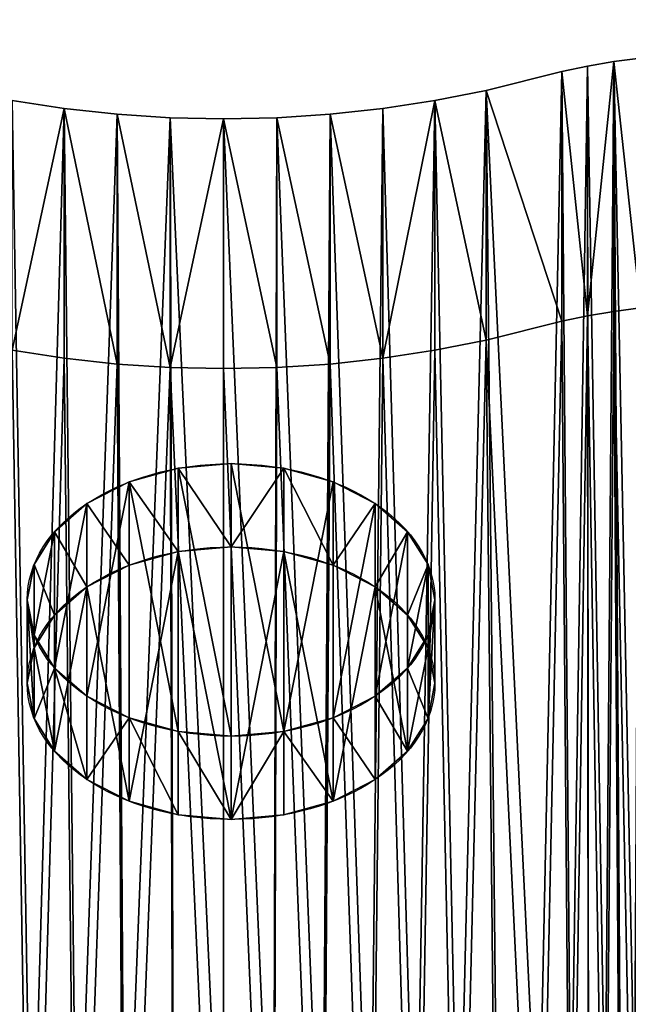
# Model space of a CAD drawing. Units: inches. Extents: x -670 to 623, y -644 to 670.
# Drawn here: x -307 to -303, y 157 to 163 of the extents above; entities that cross this region are included whole.
import ezdxf

# ---------------------------------------------------------------- set-up
doc = ezdxf.new("R2010")
doc.units = ezdxf.units.IN
doc.header["$MEASUREMENT"] = 0
doc.layers.get('0').update_dxf_attribs({"true_color": 0xff5454})
doc.layers.add('0301-INOX_0301-INOX_0301_element', color=7, linetype='Continuous', true_color=0xcc6600)
doc.layers.add('0301-INOX_0301-INOX_0301_kapsle', color=7, linetype='Continuous', true_color=0xffffff)

# ---------------------------------------------------------------- blocks, each defined once
blk = doc.blocks.new('0301-INOX_0301_Group_7')
for p, q in [((53.13, 5.497), (49.949, 4.98)), ((53.13, 5.497, 20.292), (49.949, 4.98, 20.292)), ((56.339, 5.809), (53.13, 5.497)), ((56.339, 5.809, 20.292), (53.13, 5.497, 20.292)), ((53.13, 5.497), (53.13, 5.497, 20.292)), ((59.56, 5.913), (56.339, 5.809)), ((59.56, 5.913, 20.292), (56.339, 5.809, 20.292)), ((56.339, 5.809), (56.339, 5.809, 20.292)), ((62.782, 5.809), (59.56, 5.913)), ((62.782, 5.809, 20.292), (59.56, 5.913, 20.292)), ((59.56, 5.913), (59.56, 5.913, 20.292)), ((65.991, 5.497), (62.782, 5.809)), ((65.991, 5.497, 20.292), (62.782, 5.809, 20.292)), ((62.782, 5.809), (62.782, 5.809, 20.292)), ((69.172, 4.98), (65.991, 5.497)), ((69.172, 4.98, 20.292), (65.991, 5.497, 20.292)), ((65.991, 5.497), (65.991, 5.497, 20.292)), ((49.949, 4.98), (46.807, 4.259)), ((49.949, 4.98, 20.292), (46.807, 4.259, 20.292)), ((49.949, 4.98), (49.949, 4.98, 20.292)), ((72.314, 4.259), (69.172, 4.98)), ((72.314, 4.259, 20.292), (69.172, 4.98, 20.292)), ((69.172, 4.98), (69.172, 4.98, 20.292)), ((46.807, 4.259), (43.718, 3.336)), ((46.807, 4.259, 20.292), (43.718, 3.336, 20.292)), ((46.807, 4.259), (46.807, 4.259, 20.292)), ((43.718, 3.336), (39.16, 1.64)), ((43.718, 3.336, 20.292), (39.16, 1.64, 20.292)), ((43.718, 3.336), (43.718, 3.336, 20.292)), ((39.16, 1.64), (37.596, 1.148)), ((39.16, 1.64, 20.292), (37.596, 1.148, 20.292)), ((39.16, 1.64), (39.16, 1.64, 20.292)), ((36.007, 0.742), (34.398, 0.423)), ((36.007, 0.742, 20.292), (34.398, 0.423, 20.292)), ((37.596, 1.148), (36.007, 0.742)), ((37.596, 1.148, 20.292), (36.007, 0.742, 20.292)), ((36.007, 0.742), (36.007, 0.742, 20.292)), ((37.596, 1.148), (37.596, 1.148, 20.292))]:
    blk.add_line(p, q)
at = {"color": 94, "true_color": 0x009900}
mesh = blk.add_polyface(dxfattribs=at)
corners = [(0.076, 28.003), (0.291, 21.987), (0, 24.989), (0.518, 30.986), (0.945, 19.044), (1.217, 33.925), (1.953, 16.202), (2.046, 36.965), (3.299, 13.503), (2.587, 38.513), (3.212, 40.029), (3.919, 41.508), (4.963, 10.988), (4.706, 42.947), (5.57, 44.341), (6.92, 8.695), (6.51, 45.685), (7.521, 46.976), (9.143, 6.656), (8.601, 48.21), (9.747, 49.383), (11.596, 4.904), (10.956, 50.492), (14.704, 53.591), (14.245, 3.462), (17.049, 2.354), (17.047, 55.805), (19.242, 58.165), (21.034, 1.181), (21.281, 60.661), (22.99, 0.687), (23.155, 63.284), (24.602, 0.382), (24.856, 66.023), (26.227, 0.165), (26.377, 68.865), (27.862, 0.038), (27.712, 71.799), (28.854, 74.813), (29.502, 0), (29.8, 77.895), (31.141, 0.052), (30.546, 81.031), (31.356, 85.826), (32.775, 0.193), (31.712, 87.427), (32.155, 89.006), (32.683, 90.558), (33.295, 92.08), (34.398, 0.423), (33.99, 93.565), (34.765, 95.011), (36.007, 0.742), (35.618, 96.412), (36.545, 97.764), (37.596, 1.148), (37.546, 99.063), (38.616, 100.306), (39.16, 1.64), (40.562, 102.281), (43.718, 3.336), (43.03, 104.618), (45.392, 106.492), (46.807, 4.259), (47.964, 108.065), (49.949, 4.98), (50.709, 109.314), (53.13, 5.497), (53.585, 110.219), (56.339, 5.809), (56.551, 110.768), (59.56, 5.913), (59.56, 110.952), (62.782, 5.809), (62.57, 110.768), (65.536, 110.219), (65.991, 5.497), (68.412, 109.314), (69.172, 4.98), (71.157, 108.065), (72.314, 4.259), (73.729, 106.492), (75.403, 3.336), (76.091, 104.618), (79.961, 1.64), (77.743, 103.066), (80.505, 100.306), (81.525, 1.148), (81.575, 99.063), (83.114, 0.742), (82.576, 97.764), (83.503, 96.412), (84.723, 0.423), (84.356, 95.011), (85.131, 93.565), (86.346, 0.193), (85.826, 92.08), (86.438, 90.558), (87.98, 0.052), (86.966, 89.006), (87.409, 87.427), (87.765, 85.826), (88.575, 81.031), (89.619, 0), (89.321, 77.895), (90.267, 74.813), (91.259, 0.038), (91.409, 71.799), (92.894, 0.165), (92.744, 68.865), (94.265, 66.023), (94.519, 0.382), (95.966, 63.284), (96.131, 0.687), (97.84, 60.661), (97.723, 1.08), (102.072, 2.354), (99.879, 58.165), (102.074, 55.805), (104.876, 3.462), (104.417, 53.591), (108.165, 50.492), (107.525, 4.904), (109.978, 6.656), (109.374, 49.383), (110.52, 48.21), (112.201, 8.695), (111.6, 46.976), (112.611, 45.685), (114.158, 10.988), (113.551, 44.341), (114.415, 42.947), (115.822, 13.503), (115.202, 41.508), (115.909, 40.029), (117.168, 16.202), (116.534, 38.513), (117.075, 36.965), (117.531, 35.389), (118.176, 19.044), (118.603, 30.986), (118.83, 21.987), (119.045, 28.003), (119.121, 24.989)]
mesh.append_faces([[corners[k] for k in face] for face in [(0, 1, 2), (141, 142, 143)]], dxfattribs={"vtx0": -1, "color": 94})
mesh.append_faces([[corners[k] for k in face] for face in [(1, 3, 4), (4, 5, 6), (6, 7, 8), (8, 11, 12), (12, 14, 15), (15, 17, 18), (18, 20, 21), (21, 23, 24), (24, 23, 25), (25, 27, 28), (28, 29, 30), (30, 31, 32), (32, 33, 34), (34, 35, 36), (36, 38, 39), (39, 40, 41), (41, 43, 44), (44, 48, 49), (49, 51, 52), (52, 54, 55), (55, 57, 58), (58, 59, 60), (60, 62, 63), (63, 64, 65), (65, 66, 67), (67, 68, 69), (69, 70, 71), (71, 72, 73), (73, 75, 76), (76, 77, 78), (78, 79, 80), (80, 81, 82), (82, 83, 84), (84, 86, 87), (87, 88, 89), (89, 91, 92), (92, 94, 95), (95, 97, 98), (98, 102, 103), (103, 105, 106), (106, 107, 108), (108, 110, 111), (111, 112, 113), (113, 114, 115), (115, 114, 116), (116, 118, 119), (119, 121, 122), (122, 121, 123), (123, 125, 126), (126, 128, 129), (129, 131, 132), (132, 134, 135), (135, 138, 139), (139, 140, 141)]], dxfattribs={"vtx0": -1, "vtx1": -1, "color": 94})
mesh.append_faces([[corners[k] for k in face] for face in [(1, 0, 3), (4, 3, 5), (6, 5, 7), (8, 7, 9), (8, 9, 10), (8, 10, 11), (12, 11, 13), (12, 13, 14), (15, 14, 16), (15, 16, 17), (18, 17, 19), (18, 19, 20), (21, 20, 22), (21, 22, 23), (25, 23, 26), (25, 26, 27), (28, 27, 29), (30, 29, 31), (32, 31, 33), (34, 33, 35), (36, 35, 37), (36, 37, 38), (39, 38, 40), (41, 40, 42), (41, 42, 43), (44, 43, 45), (44, 45, 46), (44, 46, 47), (44, 47, 48), (49, 48, 50), (49, 50, 51), (52, 51, 53), (52, 53, 54), (55, 54, 56), (55, 56, 57), (58, 57, 59), (60, 59, 61), (60, 61, 62), (63, 62, 64), (65, 64, 66), (67, 66, 68), (69, 68, 70), (71, 70, 72), (73, 72, 74), (73, 74, 75), (76, 75, 77), (78, 77, 79), (80, 79, 81), (82, 81, 83), (84, 83, 85), (84, 85, 86), (87, 86, 88), (89, 88, 90), (89, 90, 91), (92, 91, 93), (92, 93, 94), (95, 94, 96), (95, 96, 97), (98, 97, 99), (98, 99, 100), (98, 100, 101), (98, 101, 102), (103, 102, 104), (103, 104, 105), (106, 105, 107), (108, 107, 109), (108, 109, 110), (111, 110, 112), (113, 112, 114), (116, 114, 117), (116, 117, 118), (119, 118, 120), (119, 120, 121), (123, 121, 124), (123, 124, 125), (126, 125, 127), (126, 127, 128), (129, 128, 130), (129, 130, 131), (132, 131, 133), (132, 133, 134), (135, 134, 136), (135, 136, 137), (135, 137, 138), (139, 138, 140), (141, 140, 142)]], dxfattribs={"vtx0": -1, "vtx2": -1, "color": 94})
mesh = blk.add_polyface(dxfattribs=at)
corners = [(0.291, 21.987, 20.292), (0.076, 28.003, 20.292), (0, 24.989, 20.292), (0.518, 30.986, 20.292), (0.945, 19.044, 20.292), (1.217, 33.925, 20.292), (1.953, 16.202, 20.292), (2.046, 36.965, 20.292), (3.299, 13.503, 20.292), (2.587, 38.513, 20.292), (3.212, 40.029, 20.292), (3.919, 41.508, 20.292), (4.963, 10.988, 20.292), (4.706, 42.947, 20.292), (5.57, 44.341, 20.292), (6.92, 8.695, 20.292), (6.51, 45.685, 20.292), (7.521, 46.976, 20.292), (9.143, 6.656, 20.292), (8.601, 48.21, 20.292), (9.747, 49.383, 20.292), (11.596, 4.904, 20.292), (10.956, 50.492, 20.292), (14.704, 53.591, 20.292), (14.245, 3.462, 20.292), (17.049, 2.354, 20.292), (17.047, 55.805, 20.292), (19.242, 58.165, 20.292), (21.034, 1.181, 20.292), (21.281, 60.661, 20.292), (22.99, 0.687, 20.292), (23.155, 63.284, 20.292), (24.602, 0.382, 20.292), (24.856, 66.023, 20.292), (26.227, 0.165, 20.292), (26.377, 68.865, 20.292), (27.862, 0.038, 20.292), (27.712, 71.799, 20.292), (28.854, 74.813, 20.292), (29.502, 0, 20.292), (29.8, 77.895, 20.292), (31.141, 0.052, 20.292), (30.546, 81.031, 20.292), (31.356, 85.826, 20.292), (32.775, 0.193, 20.292), (31.712, 87.427, 20.292), (32.155, 89.006, 20.292), (32.683, 90.558, 20.292), (33.295, 92.08, 20.292), (34.398, 0.423, 20.292), (33.99, 93.565, 20.292), (34.765, 95.011, 20.292), (36.007, 0.742, 20.292), (35.618, 96.412, 20.292), (36.545, 97.764, 20.292), (37.596, 1.148, 20.292), (37.546, 99.063, 20.292), (38.616, 100.306, 20.292), (39.16, 1.64, 20.292), (40.562, 102.281, 20.292), (43.718, 3.336, 20.292), (43.03, 104.618, 20.292), (45.392, 106.492, 20.292), (46.807, 4.259, 20.292), (47.964, 108.065, 20.292), (49.949, 4.98, 20.292), (50.709, 109.314, 20.292), (53.13, 5.497, 20.292), (53.585, 110.219, 20.292), (56.339, 5.809, 20.292), (56.551, 110.768, 20.292), (59.56, 5.913, 20.292), (59.56, 110.952, 20.292), (62.782, 5.809, 20.292), (62.57, 110.768, 20.292), (65.536, 110.219, 20.292), (65.991, 5.497, 20.292), (68.412, 109.314, 20.292), (69.172, 4.98, 20.292), (71.157, 108.065, 20.292), (72.314, 4.259, 20.292), (73.729, 106.492, 20.292), (75.403, 3.336, 20.292), (76.091, 104.618, 20.292), (79.961, 1.64, 20.292), (77.743, 103.066, 20.292), (80.505, 100.306, 20.292), (81.525, 1.148, 20.292), (81.575, 99.063, 20.292), (83.114, 0.742, 20.292), (82.576, 97.764, 20.292), (83.503, 96.412, 20.292), (84.723, 0.423, 20.292), (84.356, 95.011, 20.292), (85.131, 93.565, 20.292), (86.346, 0.193, 20.292), (85.826, 92.08, 20.292), (86.438, 90.558, 20.292), (87.98, 0.052, 20.292), (86.966, 89.006, 20.292), (87.409, 87.427, 20.292), (87.765, 85.826, 20.292), (88.575, 81.031, 20.292), (89.619, 0, 20.292), (89.321, 77.895, 20.292), (90.267, 74.813, 20.292), (91.259, 0.038, 20.292), (91.409, 71.799, 20.292), (92.894, 0.165, 20.292), (92.744, 68.865, 20.292), (94.265, 66.023, 20.292), (94.519, 0.382, 20.292), (95.966, 63.284, 20.292), (96.131, 0.687, 20.292), (97.84, 60.661, 20.292), (97.723, 1.08, 20.292), (102.072, 2.354, 20.292), (99.879, 58.165, 20.292), (102.074, 55.805, 20.292), (104.876, 3.462, 20.292), (104.417, 53.591, 20.292), (108.165, 50.492, 20.292), (107.525, 4.904, 20.292), (109.978, 6.656, 20.292), (109.374, 49.383, 20.292), (110.52, 48.21, 20.292), (112.201, 8.695, 20.292), (111.6, 46.976, 20.292), (112.611, 45.685, 20.292), (114.158, 10.988, 20.292), (113.551, 44.341, 20.292), (114.415, 42.947, 20.292), (115.822, 13.503, 20.292), (115.202, 41.508, 20.292), (115.909, 40.029, 20.292), (117.168, 16.202, 20.292), (116.534, 38.513, 20.292), (117.075, 36.965, 20.292), (117.531, 35.389, 20.292), (118.176, 19.044, 20.292), (118.603, 30.986, 20.292), (118.83, 21.987, 20.292), (119.045, 28.003, 20.292), (119.121, 24.989, 20.292)]
mesh.append_faces([[corners[k] for k in face] for face in [(0, 1, 2), (142, 141, 143)]], dxfattribs={"vtx0": -1, "color": 94})
mesh.append_faces([[corners[k] for k in face] for face in [(1, 0, 3), (3, 4, 5), (5, 6, 7), (7, 8, 9), (9, 8, 10), (10, 8, 11), (11, 12, 13), (13, 12, 14), (14, 15, 16), (16, 15, 17), (17, 18, 19), (19, 18, 20), (20, 21, 22), (22, 21, 23), (23, 25, 26), (26, 25, 27), (27, 28, 29), (29, 30, 31), (31, 32, 33), (33, 34, 35), (35, 36, 37), (37, 36, 38), (38, 39, 40), (40, 41, 42), (42, 41, 43), (43, 44, 45), (45, 44, 46), (46, 44, 47), (47, 44, 48), (48, 49, 50), (50, 49, 51), (51, 52, 53), (53, 52, 54), (54, 55, 56), (56, 55, 57), (57, 58, 59), (59, 60, 61), (61, 60, 62), (62, 63, 64), (64, 65, 66), (66, 67, 68), (68, 69, 70), (70, 71, 72), (72, 73, 74), (74, 73, 75), (75, 76, 77), (77, 78, 79), (79, 80, 81), (81, 82, 83), (83, 84, 85), (85, 84, 86), (86, 87, 88), (88, 89, 90), (90, 89, 91), (91, 92, 93), (93, 92, 94), (94, 95, 96), (96, 95, 97), (97, 98, 99), (99, 98, 100), (100, 98, 101), (101, 98, 102), (102, 103, 104), (104, 103, 105), (105, 106, 107), (107, 108, 109), (109, 108, 110), (110, 111, 112), (112, 113, 114), (114, 116, 117), (117, 116, 118), (118, 119, 120), (120, 119, 121), (121, 123, 124), (124, 123, 125), (125, 126, 127), (127, 126, 128), (128, 129, 130), (130, 129, 131), (131, 132, 133), (133, 132, 134), (134, 135, 136), (136, 135, 137), (137, 135, 138), (138, 139, 140), (140, 141, 142)]], dxfattribs={"vtx0": -1, "vtx1": -1, "color": 94})
mesh.append_faces([[corners[k] for k in face] for face in [(3, 0, 4), (5, 4, 6), (7, 6, 8), (11, 8, 12), (14, 12, 15), (17, 15, 18), (20, 18, 21), (23, 21, 24), (23, 24, 25), (27, 25, 28), (29, 28, 30), (31, 30, 32), (33, 32, 34), (35, 34, 36), (38, 36, 39), (40, 39, 41), (43, 41, 44), (48, 44, 49), (51, 49, 52), (54, 52, 55), (57, 55, 58), (59, 58, 60), (62, 60, 63), (64, 63, 65), (66, 65, 67), (68, 67, 69), (70, 69, 71), (72, 71, 73), (75, 73, 76), (77, 76, 78), (79, 78, 80), (81, 80, 82), (83, 82, 84), (86, 84, 87), (88, 87, 89), (91, 89, 92), (94, 92, 95), (97, 95, 98), (102, 98, 103), (105, 103, 106), (107, 106, 108), (110, 108, 111), (112, 111, 113), (114, 113, 115), (114, 115, 116), (118, 116, 119), (121, 119, 122), (121, 122, 123), (125, 123, 126), (128, 126, 129), (131, 129, 132), (134, 132, 135), (138, 135, 139), (140, 139, 141)]], dxfattribs={"vtx0": -1, "vtx2": -1, "color": 94})
mesh = blk.add_polyface(dxfattribs=at)
corners = [(53.13, 5.497, 20.292), (49.949, 4.98), (53.13, 5.497), (49.949, 4.98, 20.292)]
mesh.append_faces([[corners[k] for k in face] for face in [(0, 1, 2), (1, 0, 3)]], dxfattribs={"vtx0": -1, "color": 94})
mesh = blk.add_polyface(dxfattribs=at)
corners = [(56.339, 5.809, 20.292), (53.13, 5.497), (56.339, 5.809), (53.13, 5.497, 20.292)]
mesh.append_faces([[corners[k] for k in face] for face in [(0, 1, 2), (1, 0, 3)]], dxfattribs={"vtx0": -1, "color": 94})
mesh = blk.add_polyface(dxfattribs=at)
corners = [(59.56, 5.913, 20.292), (56.339, 5.809), (59.56, 5.913), (56.339, 5.809, 20.292)]
mesh.append_faces([[corners[k] for k in face] for face in [(0, 1, 2), (1, 0, 3)]], dxfattribs={"vtx0": -1, "color": 94})
mesh = blk.add_polyface(dxfattribs=at)
corners = [(62.782, 5.809), (59.56, 5.913, 20.292), (59.56, 5.913), (62.782, 5.809, 20.292)]
mesh.append_faces([[corners[k] for k in face] for face in [(0, 1, 2), (1, 0, 3)]], dxfattribs={"vtx0": -1, "color": 94})
mesh = blk.add_polyface(dxfattribs=at)
corners = [(65.991, 5.497, 20.292), (62.782, 5.809), (65.991, 5.497), (62.782, 5.809, 20.292)]
mesh.append_faces([[corners[k] for k in face] for face in [(0, 1, 2), (1, 0, 3)]], dxfattribs={"vtx0": -1, "color": 94})
mesh = blk.add_polyface(dxfattribs=at)
corners = [(69.172, 4.98, 20.292), (65.991, 5.497), (69.172, 4.98), (65.991, 5.497, 20.292)]
mesh.append_faces([[corners[k] for k in face] for face in [(0, 1, 2), (1, 0, 3)]], dxfattribs={"vtx0": -1, "color": 94})
mesh = blk.add_polyface(dxfattribs=at)
corners = [(49.949, 4.98), (46.807, 4.259, 20.292), (46.807, 4.259), (49.949, 4.98, 20.292)]
mesh.append_faces([[corners[k] for k in face] for face in [(0, 1, 2), (1, 0, 3)]], dxfattribs={"vtx0": -1, "color": 94})
mesh = blk.add_polyface(dxfattribs=at)
corners = [(72.314, 4.259), (69.172, 4.98, 20.292), (69.172, 4.98), (72.314, 4.259, 20.292)]
mesh.append_faces([[corners[k] for k in face] for face in [(0, 1, 2), (1, 0, 3)]], dxfattribs={"vtx0": -1, "color": 94})
mesh = blk.add_polyface(dxfattribs=at)
corners = [(46.807, 4.259, 20.292), (43.718, 3.336), (46.807, 4.259), (43.718, 3.336, 20.292)]
mesh.append_faces([[corners[k] for k in face] for face in [(0, 1, 2), (1, 0, 3)]], dxfattribs={"vtx0": -1, "color": 94})
mesh = blk.add_polyface(dxfattribs=at)
corners = [(43.718, 3.336, 20.292), (39.16, 1.64), (43.718, 3.336), (39.16, 1.64, 20.292)]
mesh.append_faces([[corners[k] for k in face] for face in [(0, 1, 2), (1, 0, 3)]], dxfattribs={"vtx0": -1, "color": 94})
mesh = blk.add_polyface(dxfattribs=at)
corners = [(39.16, 1.64, 20.292), (37.596, 1.148), (39.16, 1.64), (37.596, 1.148, 20.292)]
mesh.append_faces([[corners[k] for k in face] for face in [(0, 1, 2), (1, 0, 3)]], dxfattribs={"vtx0": -1, "color": 94})
mesh = blk.add_polyface(dxfattribs=at)
corners = [(36.007, 0.742, 20.292), (34.398, 0.423), (36.007, 0.742), (34.398, 0.423, 20.292)]
mesh.append_faces([[corners[k] for k in face] for face in [(0, 1, 2), (1, 0, 3)]], dxfattribs={"vtx0": -1, "color": 94})
mesh = blk.add_polyface(dxfattribs=at)
corners = [(37.596, 1.148), (36.007, 0.742, 20.292), (36.007, 0.742), (37.596, 1.148, 20.292)]
mesh.append_faces([[corners[k] for k in face] for face in [(0, 1, 2), (1, 0, 3)]], dxfattribs={"vtx0": -1, "color": 94})
blk = doc.blocks.new('0301-INOX_0301_Group_12')
for p, q in [((12.3, 24.6), (12.3, 24.6, 6.767)), ((9.117, 24.181), (9.117, 24.181, 6.767)), ((15.483, 24.181), (15.483, 24.181, 6.767)), ((6.15, 22.952), (6.15, 22.952, 6.767)), ((18.45, 22.952), (18.45, 22.952, 6.767)), ((3.603, 20.997), (3.603, 20.997, 6.767)), ((20.997, 20.997), (20.997, 20.997, 6.767)), ((1.648, 18.45), (1.648, 18.45, 6.767)), ((22.952, 18.45), (22.952, 18.45, 6.767)), ((0.419, 15.483), (0.419, 15.483, 6.767)), ((24.181, 15.483), (24.181, 15.483, 6.767)), ((0, 12.3), (0, 12.3, 6.767)), ((24.6, 12.3), (24.6, 12.3, 6.767)), ((0.419, 9.117), (0.419, 9.117, 6.767)), ((24.181, 9.117), (24.181, 9.117, 6.767)), ((1.648, 6.15), (1.648, 6.15, 6.767)), ((22.952, 6.15), (22.952, 6.15, 6.767)), ((3.603, 3.603), (3.603, 3.603, 6.767)), ((20.997, 3.603), (20.997, 3.603, 6.767)), ((6.15, 1.648), (6.15, 1.648, 6.767)), ((18.45, 1.648), (18.45, 1.648, 6.767)), ((9.117, 0.419), (9.117, 0.419, 6.767)), ((12.3, 0), (12.3, 0, 6.767)), ((15.483, 0.419), (15.483, 0.419, 6.767))]:
    blk.add_line(p, q)
for centre in [(12.3, 12.3, 6.767), (12.3, 12.3)]:
    blk.add_circle(centre, 12.3)
at = {"color": 254, "true_color": 0xe2e2e2}
mesh = blk.add_polyface(dxfattribs=at)
corners = [(0.419, 9.117, 6.767), (0.419, 15.483, 6.767), (0, 12.3, 6.767), (1.648, 18.45, 6.767), (1.648, 6.15, 6.767), (3.603, 20.997, 6.767), (3.603, 3.603, 6.767), (6.15, 22.952, 6.767), (6.15, 1.648, 6.767), (9.117, 24.181, 6.767), (9.117, 0.419, 6.767), (12.3, 0, 6.767), (12.3, 24.6, 6.767), (15.483, 0.419, 6.767), (15.483, 24.181, 6.767), (18.45, 1.648, 6.767), (18.45, 22.952, 6.767), (20.997, 20.997, 6.767), (20.997, 3.603, 6.767), (22.952, 18.45, 6.767), (22.952, 6.15, 6.767), (24.181, 15.483, 6.767), (24.181, 9.117, 6.767), (24.6, 12.3, 6.767)]
mesh.append_faces([[corners[k] for k in face] for face in [(0, 1, 2), (21, 22, 23)]], dxfattribs={"vtx0": -1, "color": 254})
mesh.append_faces([[corners[k] for k in face] for face in [(1, 0, 3), (3, 4, 5), (5, 6, 7), (7, 8, 9), (9, 11, 12), (12, 13, 14), (14, 15, 16), (16, 15, 17), (17, 18, 19), (19, 20, 21)]], dxfattribs={"vtx0": -1, "vtx1": -1, "color": 254})
mesh.append_faces([[corners[k] for k in face] for face in [(3, 0, 4), (5, 4, 6), (7, 6, 8), (9, 8, 10), (9, 10, 11), (12, 11, 13), (14, 13, 15), (17, 15, 18), (19, 18, 20), (21, 20, 22)]], dxfattribs={"vtx0": -1, "vtx2": -1, "color": 254})
mesh = blk.add_polyface(dxfattribs=at)
corners = [(0.419, 15.483), (0.419, 9.117), (0, 12.3), (1.648, 18.45), (1.648, 6.15), (3.603, 3.603), (3.603, 20.997), (6.15, 22.952), (6.15, 1.648), (9.117, 0.419), (9.117, 24.181), (12.3, 24.6), (12.3, 0), (15.483, 0.419), (15.483, 24.181), (18.45, 22.952), (18.45, 1.648), (20.997, 3.603), (20.997, 20.997), (22.952, 18.45), (22.952, 6.15), (24.181, 9.117), (24.181, 15.483), (24.6, 12.3)]
mesh.append_faces([[corners[k] for k in face] for face in [(0, 1, 2), (21, 22, 23)]], dxfattribs={"vtx0": -1, "color": 254})
mesh.append_faces([[corners[k] for k in face] for face in [(1, 3, 4), (4, 3, 5), (5, 7, 8), (8, 7, 9), (9, 11, 12), (12, 11, 13), (13, 15, 16), (16, 15, 17), (17, 19, 20), (20, 19, 21)]], dxfattribs={"vtx0": -1, "vtx1": -1, "color": 254})
mesh.append_faces([[corners[k] for k in face] for face in [(1, 0, 3), (5, 3, 6), (5, 6, 7), (9, 7, 10), (9, 10, 11), (13, 11, 14), (13, 14, 15), (17, 15, 18), (17, 18, 19), (21, 19, 22)]], dxfattribs={"vtx0": -1, "vtx2": -1, "color": 254})
mesh = blk.add_polyface(dxfattribs=at)
corners = [(9.117, 24.181, 6.767), (12.3, 24.6), (9.117, 24.181), (12.3, 24.6, 6.767)]
mesh.append_faces([[corners[k] for k in face] for face in [(0, 1, 2), (1, 0, 3)]], dxfattribs={"vtx0": -1, "color": 254})
mesh = blk.add_polyface(dxfattribs=at)
corners = [(12.3, 24.6), (15.483, 24.181, 6.767), (15.483, 24.181), (12.3, 24.6, 6.767)]
mesh.append_faces([[corners[k] for k in face] for face in [(0, 1, 2), (1, 0, 3)]], dxfattribs={"vtx0": -1, "color": 254})
mesh = blk.add_polyface(dxfattribs=at)
corners = [(6.15, 22.952), (9.117, 24.181, 6.767), (9.117, 24.181), (6.15, 22.952, 6.767)]
mesh.append_faces([[corners[k] for k in face] for face in [(0, 1, 2), (1, 0, 3)]], dxfattribs={"vtx0": -1, "color": 254})
mesh = blk.add_polyface(dxfattribs=at)
corners = [(15.483, 24.181), (18.45, 22.952, 6.767), (18.45, 22.952), (15.483, 24.181, 6.767)]
mesh.append_faces([[corners[k] for k in face] for face in [(0, 1, 2), (1, 0, 3)]], dxfattribs={"vtx0": -1, "color": 254})
mesh = blk.add_polyface(dxfattribs=at)
corners = [(3.603, 20.997), (6.15, 22.952, 6.767), (6.15, 22.952), (3.603, 20.997, 6.767)]
mesh.append_faces([[corners[k] for k in face] for face in [(0, 1, 2), (1, 0, 3)]], dxfattribs={"vtx0": -1, "color": 254})
mesh = blk.add_polyface(dxfattribs=at)
corners = [(18.45, 22.952, 6.767), (20.997, 20.997), (18.45, 22.952), (20.997, 20.997, 6.767)]
mesh.append_faces([[corners[k] for k in face] for face in [(0, 1, 2), (1, 0, 3)]], dxfattribs={"vtx0": -1, "color": 254})
mesh = blk.add_polyface(dxfattribs=at)
corners = [(3.603, 20.997, 6.767), (1.648, 18.45), (1.648, 18.45, 6.767), (3.603, 20.997)]
mesh.append_faces([[corners[k] for k in face] for face in [(0, 1, 2), (1, 0, 3)]], dxfattribs={"vtx0": -1, "color": 254})
mesh = blk.add_polyface(dxfattribs=at)
corners = [(20.997, 20.997), (22.952, 18.45, 6.767), (22.952, 18.45), (20.997, 20.997, 6.767)]
mesh.append_faces([[corners[k] for k in face] for face in [(0, 1, 2), (1, 0, 3)]], dxfattribs={"vtx0": -1, "color": 254})
mesh = blk.add_polyface(dxfattribs=at)
corners = [(1.648, 18.45, 6.767), (0.419, 15.483), (0.419, 15.483, 6.767), (1.648, 18.45)]
mesh.append_faces([[corners[k] for k in face] for face in [(0, 1, 2), (1, 0, 3)]], dxfattribs={"vtx0": -1, "color": 254})
mesh = blk.add_polyface(dxfattribs=at)
corners = [(24.181, 15.483), (22.952, 18.45, 6.767), (24.181, 15.483, 6.767), (22.952, 18.45)]
mesh.append_faces([[corners[k] for k in face] for face in [(0, 1, 2), (1, 0, 3)]], dxfattribs={"vtx0": -1, "color": 254})
mesh = blk.add_polyface(dxfattribs=at)
corners = [(0, 12.3, 6.767), (0.419, 15.483), (0, 12.3), (0.419, 15.483, 6.767)]
mesh.append_faces([[corners[k] for k in face] for face in [(0, 1, 2), (1, 0, 3)]], dxfattribs={"vtx0": -1, "color": 254})
mesh = blk.add_polyface(dxfattribs=at)
corners = [(24.181, 15.483), (24.6, 12.3, 6.767), (24.6, 12.3), (24.181, 15.483, 6.767)]
mesh.append_faces([[corners[k] for k in face] for face in [(0, 1, 2), (1, 0, 3)]], dxfattribs={"vtx0": -1, "color": 254})
mesh = blk.add_polyface(dxfattribs=at)
corners = [(0, 12.3, 6.767), (0.419, 9.117), (0.419, 9.117, 6.767), (0, 12.3)]
mesh.append_faces([[corners[k] for k in face] for face in [(0, 1, 2), (1, 0, 3)]], dxfattribs={"vtx0": -1, "color": 254})
mesh = blk.add_polyface(dxfattribs=at)
corners = [(24.181, 9.117), (24.6, 12.3, 6.767), (24.181, 9.117, 6.767), (24.6, 12.3)]
mesh.append_faces([[corners[k] for k in face] for face in [(0, 1, 2), (1, 0, 3)]], dxfattribs={"vtx0": -1, "color": 254})
mesh = blk.add_polyface(dxfattribs=at)
corners = [(0.419, 9.117, 6.767), (1.648, 6.15), (1.648, 6.15, 6.767), (0.419, 9.117)]
mesh.append_faces([[corners[k] for k in face] for face in [(0, 1, 2), (1, 0, 3)]], dxfattribs={"vtx0": -1, "color": 254})
mesh = blk.add_polyface(dxfattribs=at)
corners = [(22.952, 6.15), (24.181, 9.117, 6.767), (22.952, 6.15, 6.767), (24.181, 9.117)]
mesh.append_faces([[corners[k] for k in face] for face in [(0, 1, 2), (1, 0, 3)]], dxfattribs={"vtx0": -1, "color": 254})
mesh = blk.add_polyface(dxfattribs=at)
corners = [(1.648, 6.15, 6.767), (3.603, 3.603), (3.603, 3.603, 6.767), (1.648, 6.15)]
mesh.append_faces([[corners[k] for k in face] for face in [(0, 1, 2), (1, 0, 3)]], dxfattribs={"vtx0": -1, "color": 254})
mesh = blk.add_polyface(dxfattribs=at)
corners = [(20.997, 3.603), (22.952, 6.15, 6.767), (20.997, 3.603, 6.767), (22.952, 6.15)]
mesh.append_faces([[corners[k] for k in face] for face in [(0, 1, 2), (1, 0, 3)]], dxfattribs={"vtx0": -1, "color": 254})
mesh = blk.add_polyface(dxfattribs=at)
corners = [(6.15, 1.648), (3.603, 3.603, 6.767), (3.603, 3.603), (6.15, 1.648, 6.767)]
mesh.append_faces([[corners[k] for k in face] for face in [(0, 1, 2), (1, 0, 3)]], dxfattribs={"vtx0": -1, "color": 254})
mesh = blk.add_polyface(dxfattribs=at)
corners = [(20.997, 3.603, 6.767), (18.45, 1.648), (20.997, 3.603), (18.45, 1.648, 6.767)]
mesh.append_faces([[corners[k] for k in face] for face in [(0, 1, 2), (1, 0, 3)]], dxfattribs={"vtx0": -1, "color": 254})
mesh = blk.add_polyface(dxfattribs=at)
corners = [(9.117, 0.419, 6.767), (6.15, 1.648), (9.117, 0.419), (6.15, 1.648, 6.767)]
mesh.append_faces([[corners[k] for k in face] for face in [(0, 1, 2), (1, 0, 3)]], dxfattribs={"vtx0": -1, "color": 254})
mesh = blk.add_polyface(dxfattribs=at)
corners = [(18.45, 1.648, 6.767), (15.483, 0.419), (18.45, 1.648), (15.483, 0.419, 6.767)]
mesh.append_faces([[corners[k] for k in face] for face in [(0, 1, 2), (1, 0, 3)]], dxfattribs={"vtx0": -1, "color": 254})
mesh = blk.add_polyface(dxfattribs=at)
corners = [(12.3, 0), (9.117, 0.419, 6.767), (9.117, 0.419), (12.3, 0, 6.767)]
mesh.append_faces([[corners[k] for k in face] for face in [(0, 1, 2), (1, 0, 3)]], dxfattribs={"vtx0": -1, "color": 254})
mesh = blk.add_polyface(dxfattribs=at)
corners = [(15.483, 0.419, 6.767), (12.3, 0), (15.483, 0.419), (12.3, 0, 6.767)]
mesh.append_faces([[corners[k] for k in face] for face in [(0, 1, 2), (1, 0, 3)]], dxfattribs={"vtx0": -1, "color": 254})
blk = doc.blocks.new('0301-INOX_0301_Grupa_151')
at = {"color": 18, "true_color": 0x000000}
mesh = blk.add_polyface(dxfattribs=at)
corners = [(15, 0, 3.5), (0.5539, 131.3634, 3.5), (0.549, 131.1726, 3.5), (0.5679, 131.5537, 3.5), (0.591, 131.7432, 3.5), (0.6231, 131.9313, 3.5), (0.6641, 132.1178, 3.5), (0.7139, 132.302, 3.5), (0.7725, 132.4837, 3.5), (0.8396, 132.6623, 3.5), (0.9152, 132.8376, 3.5), (0.9991, 133.009, 3.5), (1.091, 133.1763, 3.5), (1.1908, 133.339, 3.5), (1.2983, 133.4968, 3.5), (1.4131, 133.6492, 3.5), (1.5351, 133.796, 3.5), (1.664, 133.9368, 3.5), (1.7994, 134.0713, 3.5), (1.941, 134.1993, 3.5), (2.0886, 134.3203, 3.5), (2.2418, 134.4341, 3.5), (2.4003, 134.5405, 3.5), (2.5636, 134.6393, 3.5), (2.7315, 134.7301, 3.5), (2.9035, 134.8129, 3.5), (3.0793, 134.8873, 3.5), (3.2584, 134.9533, 3.5), (3.4404, 135.0107, 3.5), (3.625, 135.0593, 3.5), (3.8116, 135.0991, 3.5), (4, 135.1299, 3.5), (84, 135.1299, 3.5), (73, 0, 3.5), (87.451, 131.1726, 3.5), (84.1904, 135.1038, 3.5), (84.3792, 135.0682, 3.5), (84.566, 135.0234, 3.5), (84.7504, 134.9694, 3.5), (84.932, 134.9063, 3.5), (85.1101, 134.8344, 3.5), (85.2845, 134.7537, 3.5), (85.4547, 134.6645, 3.5), (85.6203, 134.567, 3.5), (85.7808, 134.4614, 3.5), (85.936, 134.3481, 3.5), (86.0853, 134.2272, 3.5), (86.2285, 134.099, 3.5), (86.3652, 133.9639, 3.5), (86.495, 133.8223, 3.5), (86.6177, 133.6744, 3.5), (86.7329, 133.5206, 3.5), (86.8404, 133.3613, 3.5), (86.9398, 133.1969, 3.5), (87.031, 133.0278, 3.5), (87.1138, 132.8544, 3.5), (87.1878, 132.6771, 3.5), (87.2531, 132.4963, 3.5), (87.3093, 132.3126, 3.5), (87.3563, 132.1263, 3.5), (87.3941, 131.9379, 3.5), (87.4225, 131.7478, 3.5), (87.4415, 131.5566, 3.5), (87.451, 131.3647, 3.5)]
mesh.append_faces([[corners[k] for k in face] for face in [(0, 1, 2), (62, 34, 63)]], dxfattribs={"vtx0": -1, "color": 18})
mesh.append_faces([[corners[k] for k in face] for face in [(1, 0, 3), (3, 0, 4), (4, 0, 5), (5, 0, 6), (6, 0, 7), (7, 0, 8), (8, 0, 9), (9, 0, 10), (10, 0, 11), (11, 0, 12), (12, 0, 13), (13, 0, 14), (14, 0, 15), (15, 0, 16), (16, 0, 17), (17, 0, 18), (18, 0, 19), (19, 0, 20), (20, 0, 21), (21, 0, 22), (22, 0, 23), (23, 0, 24), (24, 0, 25), (25, 0, 26), (26, 0, 27), (27, 0, 28), (28, 0, 29), (29, 0, 30), (30, 0, 31), (31, 0, 32), (32, 34, 35), (35, 34, 36), (36, 34, 37), (37, 34, 38), (38, 34, 39), (39, 34, 40), (40, 34, 41), (41, 34, 42), (42, 34, 43), (43, 34, 44), (44, 34, 45), (45, 34, 46), (46, 34, 47), (47, 34, 48), (48, 34, 49), (49, 34, 50), (50, 34, 51), (51, 34, 52), (52, 34, 53), (53, 34, 54), (54, 34, 55), (55, 34, 56), (56, 34, 57), (57, 34, 58), (58, 34, 59), (59, 34, 60), (60, 34, 61), (61, 34, 62)]], dxfattribs={"vtx0": -1, "vtx1": -1, "color": 18})
mesh.append_faces([[corners[k] for k in face] for face in [(32, 0, 33), (32, 33, 34)]], dxfattribs={"vtx0": -1, "vtx2": -1, "color": 18})
mesh = blk.add_polyface(dxfattribs=at)
corners = [(0.5522, 131.2974, 2), (15, 0, 2), (0.549, 131.1726, 2), (0.5539, 131.3634, 2), (0.5679, 131.5537, 2), (0.591, 131.7432, 2), (0.6231, 131.9313, 2), (0.6641, 132.1178, 2), (0.7139, 132.302, 2), (0.7725, 132.4837, 2), (0.8396, 132.6623, 2), (0.9152, 132.8376, 2), (0.9991, 133.009, 2), (1.091, 133.1763, 2), (1.1908, 133.339, 2), (1.2983, 133.4968, 2), (1.4131, 133.6492, 2), (1.5351, 133.796, 2), (1.664, 133.9368, 2), (1.7994, 134.0713, 2), (1.941, 134.1993, 2), (2.0886, 134.3203, 2), (2.2418, 134.4341, 2), (2.4003, 134.5405, 2), (2.5636, 134.6393, 2), (2.7315, 134.7301, 2), (2.9035, 134.8129, 2), (3.0793, 134.8873, 2), (3.2584, 134.9533, 2), (3.4404, 135.0107, 2), (3.625, 135.0593, 2), (3.8116, 135.0991, 2), (4, 135.1299, 2), (84, 135.1299, 2), (73, 0, 2), (87.451, 131.1726, 2), (84.1904, 135.1038, 2), (84.3792, 135.0682, 2), (84.566, 135.0234, 2), (84.7504, 134.9694, 2), (84.932, 134.9063, 2), (85.1101, 134.8344, 2), (85.2845, 134.7537, 2), (85.4547, 134.6645, 2), (85.6203, 134.567, 2), (85.7808, 134.4614, 2), (85.936, 134.3481, 2), (86.0853, 134.2272, 2), (86.2285, 134.099, 2), (86.3652, 133.9639, 2), (86.495, 133.8223, 2), (86.6177, 133.6744, 2), (86.7329, 133.5206, 2), (86.8404, 133.3613, 2), (86.9398, 133.1969, 2), (87.031, 133.0278, 2), (87.1138, 132.8544, 2), (87.1878, 132.6771, 2), (87.2531, 132.4963, 2), (87.3093, 132.3126, 2), (87.3563, 132.1263, 2), (87.3941, 131.9379, 2), (87.4225, 131.7478, 2), (87.4415, 131.5566, 2), (87.451, 131.3191, 2), (87.451, 131.3647, 2)]
mesh.append_faces([[corners[k] for k in face] for face in [(0, 1, 2), (64, 63, 65)]], dxfattribs={"vtx0": -1, "color": 18})
mesh.append_faces([[corners[k] for k in face] for face in [(1, 33, 34), (34, 33, 35), (35, 63, 64)]], dxfattribs={"vtx0": -1, "vtx1": -1, "color": 18})
mesh.append_faces([[corners[k] for k in face] for face in [(1, 0, 3), (1, 3, 4), (1, 4, 5), (1, 5, 6), (1, 6, 7), (1, 7, 8), (1, 8, 9), (1, 9, 10), (1, 10, 11), (1, 11, 12), (1, 12, 13), (1, 13, 14), (1, 14, 15), (1, 15, 16), (1, 16, 17), (1, 17, 18), (1, 18, 19), (1, 19, 20), (1, 20, 21), (1, 21, 22), (1, 22, 23), (1, 23, 24), (1, 24, 25), (1, 25, 26), (1, 26, 27), (1, 27, 28), (1, 28, 29), (1, 29, 30), (1, 30, 31), (1, 31, 32), (1, 32, 33), (35, 33, 36), (35, 36, 37), (35, 37, 38), (35, 38, 39), (35, 39, 40), (35, 40, 41), (35, 41, 42), (35, 42, 43), (35, 43, 44), (35, 44, 45), (35, 45, 46), (35, 46, 47), (35, 47, 48), (35, 48, 49), (35, 49, 50), (35, 50, 51), (35, 51, 52), (35, 52, 53), (35, 53, 54), (35, 54, 55), (35, 55, 56), (35, 56, 57), (35, 57, 58), (35, 58, 59), (35, 59, 60), (35, 60, 61), (35, 61, 62), (35, 62, 63)]], dxfattribs={"vtx0": -1, "vtx2": -1, "color": 18})

msp = doc.modelspace()

# ---------------------------------------------------------------- block references
at = {"color": 8, "true_color": 0x7e7e7e, "extrusion": (0, 0.743145, 0.669131), "rotation": 180}
msp.add_blockref('0301-INOX_0301_Grupa_151', (328.7387, 27.8674, 161.8569), dxfattribs=at)
at = {"layer": '0301-INOX_0301-INOX_0301_element', "extrusion": (1.3116e-12, 0.743145, 0.669131), "xscale": 0.1001880000000001, "yscale": 0.1001880000000001, "zscale": 0.1001880000000001}
msp.add_blockref('0301-INOX_0301_Group_7', (299.3385, -57.666, 165.3471), dxfattribs=at)
at = {"layer": '0301-INOX_0301-INOX_0301_kapsle', "color": 254, "true_color": 0xe2e2e2, "extrusion": (1.3116e-12, 0.743145, 0.669131), "xscale": 0.1001880000000001, "yscale": 0.1001880000000001, "zscale": 0.1001880000000001}
msp.add_blockref('0301-INOX_0301_Group_12', (304.0282, -53.9029, 166.7505), dxfattribs=at)

doc.saveas('drawing.dxf')
